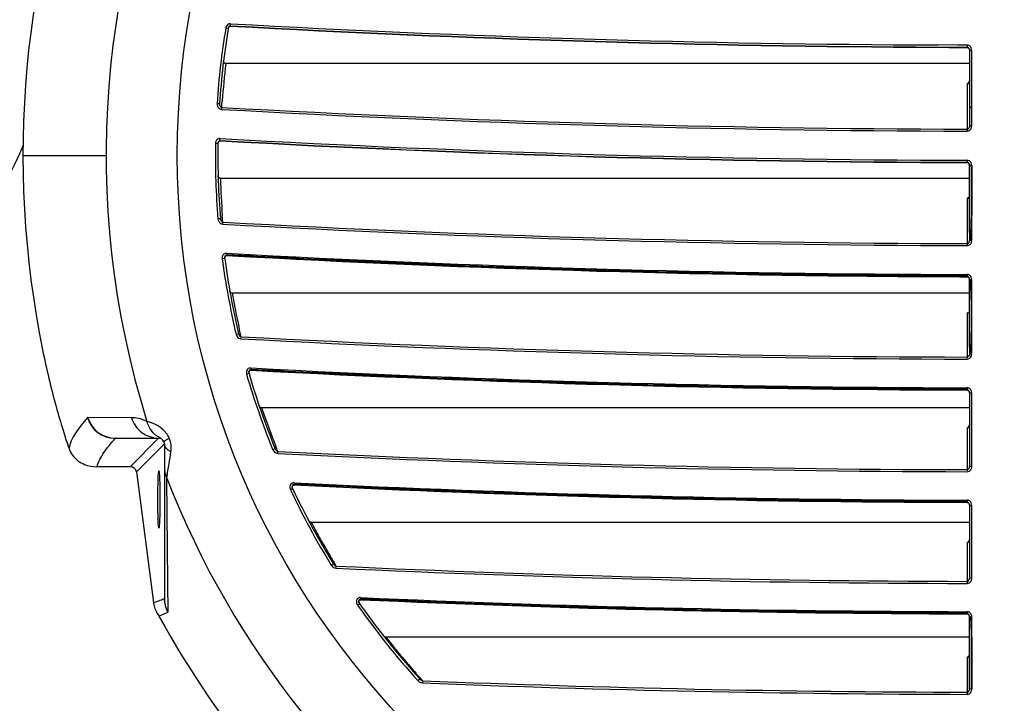
# Model space of a CAD drawing. Units: inches. Extents: x 5.7 to 24, y 1.8 to 20.1.
# Drawn here: x 22.3 to 23.1, y 11.1 to 11.7 of the extents above; entities that cross this region are included whole.
import ezdxf

# ---------------------------------------------------------------- set-up
doc = ezdxf.new("R2010")
doc.units = ezdxf.units.IN
doc.header["$LTSCALE"] = 1.87
doc.header["$MEASUREMENT"] = 0
doc.layers.get('0').update_dxf_attribs({"linetype": 'CONTINUOUS'})

msp = doc.modelspace()

# ---------------------------------------------------------------- linework, layer by layer
at = {"color": 9, "linetype": 'Continuous'}
for p, q in [((22.47499, 11.66322), (22.47372, 11.66304)), ((22.47496, 11.66221), (22.47499, 11.66322)), ((22.47308, 11.65915), (22.47095, 11.6595)), ((22.47499, 11.66149), (22.47496, 11.66221)), ((22.47507, 11.66122), (22.47499, 11.66149)), ((22.47518, 11.66148), (22.47507, 11.66122)), ((23.10687, 11.64462), (23.10687, 11.64416)), ((23.10687, 11.64387), (23.10687, 11.64288)), ((23.10687, 11.64288), (23.10688, 11.64315)), ((23.10885, 11.64026), (23.10983, 11.64028)), ((23.11081, 11.5756), (23.11081, 11.64029)), ((23.10688, 11.61192), (23.10688, 11.57275)), ((22.46771, 11.59445), (22.4679, 11.59715)), ((22.46348, 11.59475), (22.46563, 11.59461)), ((22.46563, 11.59461), (22.46567, 11.5937)), ((22.46751, 11.5914), (22.46732, 11.58971)), ((22.46751, 11.5914), (22.46764, 11.59346)), ((22.46764, 11.59346), (22.46771, 11.59445)), ((23.10885, 11.59166), (23.11081, 11.59167)), ((23.1077, 11.573), (23.10688, 11.57275)), ((23.10885, 11.5756), (23.10861, 11.57424)), ((23.11081, 11.5756), (23.10885, 11.5756)), ((23.11042, 11.57365), (23.11081, 11.5756)), ((22.466, 11.56375), (22.46603, 11.56474)), ((22.46603, 11.56304), (22.466, 11.56375)), ((22.46611, 11.56277), (22.46603, 11.56304)), ((22.46622, 11.56303), (22.46611, 11.56277)), ((22.46424, 11.56043), (22.46208, 11.56047)), ((22.46437, 11.56136), (22.46424, 11.56043)), ((22.29698, 11.55022), (22.36848, 11.55022)), ((23.10687, 11.54507), (23.10687, 11.54408)), ((23.10687, 11.54408), (23.10688, 11.54435)), ((23.10883, 11.54188), (23.10868, 11.54263)), ((23.10885, 11.5415), (23.11081, 11.5415)), ((23.10688, 11.51349), (23.10688, 11.47456)), ((22.46637, 11.49589), (22.46422, 11.49572)), ((22.4682, 11.49603), (22.46799, 11.49872)), ((22.46826, 11.4952), (22.4682, 11.49603)), ((22.46844, 11.49301), (22.46826, 11.4952)), ((22.46742, 11.49353), (22.46844, 11.49301)), ((22.46844, 11.49301), (22.46825, 11.49128)), ((23.11068, 11.47631), (23.11081, 11.47735)), ((22.47004, 11.46172), (22.4679, 11.46143)), ((22.47168, 11.46625), (22.47165, 11.4653)), ((22.47165, 11.4653), (22.47176, 11.46431)), ((22.47176, 11.46431), (22.47187, 11.46457)), ((23.10792, 11.44593), (23.10688, 11.44636)), ((23.10885, 11.44355), (23.10883, 11.44393)), ((23.10688, 11.41507), (23.10688, 11.37717)), ((22.47979, 11.39668), (22.48189, 11.39718)), ((22.48218, 11.39339), (22.48393, 11.39286)), ((22.48343, 11.39753), (22.48281, 11.40023)), ((22.48314, 11.39508), (22.48412, 11.39461)), ((22.48362, 11.39674), (22.48343, 11.39753)), ((22.48412, 11.39461), (22.48362, 11.39674)), ((22.48393, 11.39286), (22.48412, 11.39461)), ((22.49234, 11.36777), (22.49231, 11.36685)), ((22.49088, 11.363), (22.48881, 11.3624)), ((22.49072, 11.36416), (22.49088, 11.363)), ((22.49231, 11.36685), (22.49241, 11.36586)), ((22.49242, 11.36586), (22.49252, 11.36612)), ((23.10885, 11.34639), (23.10983, 11.34634)), ((23.11081, 11.28321), (23.11081, 11.34633)), ((22.35252, 11.3254), (22.35225, 11.32527)), ((22.39014, 11.32514), (22.35252, 11.3254)), ((23.10688, 11.31664), (23.10688, 11.28055)), ((22.37615, 11.3076), (22.37588, 11.30748)), ((22.37588, 11.30748), (22.41335, 11.30748)), ((22.41335, 11.30748), (22.38885, 11.28298)), ((22.41826, 11.30256), (22.39434, 11.27863)), ((22.41335, 11.30748), (22.41345, 11.30759)), ((22.41786, 11.30451), (22.41826, 11.30256)), ((22.41832, 11.30262), (22.41826, 11.30256)), ((22.41826, 11.30256), (22.41826, 11.16999)), ((22.41993, 11.30619), (22.42246, 11.3076)), ((22.51455, 11.29896), (22.51347, 11.30166)), ((22.51332, 11.29846), (22.51132, 11.29765)), ((22.51385, 11.29487), (22.51549, 11.29443)), ((22.51486, 11.29819), (22.51455, 11.29896)), ((22.51471, 11.29664), (22.51566, 11.29621)), ((22.51566, 11.29621), (22.51486, 11.29819)), ((22.51551, 11.29489), (22.51561, 11.29589)), ((23.11081, 11.28321), (23.10885, 11.28328)), ((22.42119, 11.18361), (22.42041, 11.27321)), ((22.52953, 11.26929), (22.52951, 11.26839)), ((22.52951, 11.26839), (22.5296, 11.26741)), ((22.5296, 11.26741), (22.5297, 11.26767)), ((22.52636, 11.26336), (22.52831, 11.26429)), ((22.52794, 11.26552), (22.52831, 11.26429)), ((23.10885, 11.25), (23.10982, 11.24993)), ((23.11081, 11.18729), (23.11081, 11.24991)), ((22.56326, 11.19975), (22.56142, 11.19862)), ((22.56461, 11.19961), (22.56421, 11.20026)), ((22.56571, 11.19782), (22.56461, 11.19961)), ((22.56402, 11.19636), (22.56555, 11.19601)), ((22.56479, 11.19819), (22.56571, 11.19782)), ((22.56558, 11.19655), (22.56566, 11.19748)), ((22.42151, 11.15839), (22.42119, 11.18361)), ((23.10863, 11.18616), (23.10885, 11.18739)), ((23.11081, 11.18729), (23.10885, 11.18739)), ((23.11047, 11.18554), (23.11081, 11.18729)), ((22.41826, 11.16999), (22.41838, 11.17035)), ((22.58397, 11.16433), (22.58573, 11.16557)), ((22.58519, 11.16657), (22.58573, 11.16557)), ((22.58663, 11.17081), (22.58661, 11.16994)), ((22.58661, 11.16994), (22.58669, 11.16895)), ((22.58669, 11.16895), (22.58678, 11.16921)), ((22.41362, 11.15485), (22.42131, 11.15813)), ((22.42132, 11.15813), (22.42145, 11.1585)), ((23.1079, 11.15667), (23.10688, 11.15707)), ((23.10885, 11.15437), (23.10869, 11.15543)), ((22.63547, 11.1043), (22.63411, 11.10583)), ((22.63569, 11.09958), (22.63729, 11.10103)), ((22.63729, 11.10103), (22.63822, 11.1002)), ((22.63882, 11.10057), (22.6379, 11.10159)), ((22.63822, 11.1002), (22.63895, 11.09975)), ((22.63829, 11.09786), (22.63972, 11.09758)), ((22.63987, 11.09942), (22.63882, 11.10057)), ((22.63895, 11.09975), (22.63987, 11.09942)), ((22.63986, 11.09942), (22.63972, 11.09758)), ((23.10812, 11.09018), (23.10839, 11.09064)), ((23.10911, 11.09218), (23.10885, 11.09224)), ((23.11081, 11.09211), (23.10911, 11.09218))]:
    msp.add_line(p, q, dxfattribs=at)
at = {"color": 6, "linetype": 'Continuous'}
for p, q in [((22.47436, 11.66108), (22.47508, 11.66122)), ((23.09848, 11.64491), (23.0817, 11.64496)), ((23.10687, 11.64488), (23.09848, 11.64491)), ((23.10885, 11.64086), (23.10885, 11.5756)), ((23.10885, 11.62896), (22.471, 11.62896)), ((23.10688, 11.61192), (23.10885, 11.61192)), ((22.46563, 11.59448), (22.46563, 11.59461)), ((22.46572, 11.5936), (22.46564, 11.59403)), ((23.10885, 11.5756), (23.1085, 11.57413)), ((23.10854, 11.54286), (23.10885, 11.5415)), ((23.10885, 11.54263), (23.10885, 11.5415)), ((22.46637, 11.53054), (23.10885, 11.53054)), ((23.10688, 11.51349), (23.10885, 11.51349)), ((23.10891, 11.43211), (22.47636, 11.43211)), ((23.10688, 11.41507), (23.10885, 11.41507)), ((23.10864, 11.34749), (23.10885, 11.34638)), ((23.10885, 11.34639), (23.10885, 11.28328)), ((23.10885, 11.33369), (22.50165, 11.33369)), ((23.10688, 11.31664), (23.10885, 11.31664)), ((22.38885, 11.28298), (22.36027, 11.28298)), ((22.39434, 11.27863), (22.40896, 11.16641)), ((23.10865, 11.25106), (23.10885, 11.24999)), ((23.10885, 11.25), (23.10885, 11.18739)), ((23.10885, 11.23526), (22.54422, 11.23526)), ((23.10688, 11.21822), (23.10688, 11.18469)), ((23.10688, 11.21822), (23.10885, 11.21822)), ((22.56377, 11.19909), (22.56329, 11.1997)), ((22.41348, 11.15503), (22.41366, 11.15478)), ((23.10865, 11.15542), (23.10885, 11.15435)), ((22.60685, 11.13732), (22.60625, 11.1379)), ((23.10885, 11.13684), (22.60825, 11.13684)), ((23.10688, 11.11979), (23.10688, 11.08958)), ((23.10688, 11.11979), (23.10885, 11.11979)), ((22.63838, 11.10016), (22.63729, 11.10103))]:
    msp.add_line(p, q, dxfattribs=at)
at = {"color": 7, "linetype": 'Continuous'}
for p, q in [((22.29426, 11.55184), (22.29755, 11.55917)), ((23.10885, 11.5415), (23.10885, 11.47737)), ((23.10885, 11.52006), (23.10885, 11.5415)), ((23.11081, 11.52019), (23.11081, 11.5415)), ((23.11081, 11.5415), (23.11081, 11.5202)), ((23.10885, 11.51576), (23.10885, 11.52006)), ((23.11081, 11.5202), (23.11083, 11.51576)), ((23.11081, 11.51576), (23.11081, 11.52019)), ((23.10884, 11.51349), (23.10885, 11.51576)), ((23.10885, 11.49856), (23.10884, 11.51349)), ((23.11081, 11.49856), (23.11081, 11.51576)), ((23.11083, 11.51576), (23.11081, 11.49878)), ((23.1089, 11.48398), (23.10885, 11.49856)), ((23.11081, 11.48396), (23.11081, 11.49856)), ((23.1091, 11.47736), (23.10885, 11.47737)), ((23.109, 11.47736), (23.10981, 11.47735)), ((23.10981, 11.47735), (23.1091, 11.47736)), ((23.10981, 11.47735), (23.11006, 11.47735)), ((23.11081, 11.48169), (23.11081, 11.48396)), ((23.11081, 11.47735), (23.11081, 11.48169)), ((23.10687, 11.4461), (23.10687, 11.4465)), ((23.10687, 11.44646), (23.10687, 11.4461)), ((23.10687, 11.44608), (23.10687, 11.44642)), ((23.10687, 11.44638), (23.10687, 11.44609)), ((23.10687, 11.44609), (23.10688, 11.44636)), ((23.10687, 11.44611), (23.10687, 11.44609)), ((23.10885, 11.44355), (23.10885, 11.37993)), ((23.10885, 11.44355), (23.10907, 11.44353)), ((23.10885, 11.42218), (23.10899, 11.44354)), ((23.10899, 11.44354), (23.10933, 11.44353)), ((23.10911, 11.44353), (23.11006, 11.44352)), ((23.11081, 11.42218), (23.11081, 11.44352)), ((23.10884, 11.41734), (23.10885, 11.42218)), ((23.11081, 11.41734), (23.11081, 11.42218)), ((23.10884, 11.41507), (23.10884, 11.41734)), ((23.10885, 11.40128), (23.10884, 11.41507)), ((23.11081, 11.4011), (23.11081, 11.41734)), ((23.10891, 11.38555), (23.10885, 11.40128)), ((23.11081, 11.38554), (23.11081, 11.4011)), ((23.11081, 11.38327), (23.11081, 11.38554)), ((23.10911, 11.37991), (23.10885, 11.37993)), ((23.10985, 11.37989), (23.10911, 11.37991)), ((23.10983, 11.37989), (23.10913, 11.37991)), ((23.11006, 11.37989), (23.10978, 11.37989)), ((23.11081, 11.37989), (23.11081, 11.38327)), ((23.10687, 11.3493), (23.10687, 11.34902)), ((23.10687, 11.3489), (23.10688, 11.34916)), ((23.10687, 11.34916), (23.10687, 11.3489)), ((23.10687, 11.34916), (23.10687, 11.3489)), ((23.10687, 11.34891), (23.10687, 11.3489)), ((23.10687, 11.25436), (23.10687, 11.25346)), ((23.10687, 11.25248), (23.10687, 11.25288)), ((23.10687, 11.25284), (23.10687, 11.25248)), ((23.10687, 11.25247), (23.10687, 11.2528)), ((23.10687, 11.25247), (23.10688, 11.25274)), ((23.10687, 11.25249), (23.10687, 11.25247)), ((22.75978, 11.16344), (22.75648, 11.16354)), ((22.75648, 11.16354), (22.75978, 11.16344)), ((23.10687, 11.15866), (23.10687, 11.15779)), ((23.10687, 11.15681), (23.10688, 11.15707)), ((23.10687, 11.15707), (23.10687, 11.15681)), ((23.10687, 11.15707), (23.10687, 11.15681)), ((23.10885, 11.15437), (23.10885, 11.09224)), ((23.10885, 11.15437), (23.10907, 11.15432)), ((23.10885, 11.13354), (23.10899, 11.15433)), ((23.10898, 11.15433), (23.10981, 11.15427)), ((23.10981, 11.15427), (23.11006, 11.15426)), ((23.10982, 11.15427), (23.11081, 11.15426)), ((23.11006, 11.15426), (23.1108, 11.13361)), ((23.1108, 11.13354), (23.11081, 11.15426)), ((23.10885, 11.11296), (23.10885, 11.13354)), ((23.1108, 11.13361), (23.1108, 11.11282)), ((23.1108, 11.11282), (23.1108, 11.13354)), ((23.10885, 11.09224), (23.10885, 11.11296)), ((23.11081, 11.09211), (23.1108, 11.11282)), ((23.1108, 11.11282), (23.11081, 11.09211))]:
    msp.add_line(p, q, dxfattribs=at)
at = {"color": 6, "linetype": 'Continuous'}
for points in [[(22.47308, 11.65915), (22.47344, 11.66018), (22.47436, 11.66108)], [(23.10683, 11.64288), (23.10774, 11.6426), (23.10832, 11.64202), (23.10866, 11.64136), (23.10882, 11.64069), (23.10885, 11.64026)], [(22.46424, 11.56043), (22.46433, 11.56117), (22.46465, 11.56191), (22.46513, 11.56245), (22.46568, 11.56273), (22.46611, 11.56277)], [(23.10687, 11.54408), (23.10781, 11.54376), (23.10854, 11.54286)], [(22.46654, 11.49507), (22.46642, 11.49553), (22.46637, 11.49589)], [(22.47004, 11.46171), (22.47017, 11.46312), (22.4709, 11.46409), (22.47177, 11.46431)], [(23.10687, 11.44609), (23.10762, 11.4459), (23.10824, 11.44536), (23.10861, 11.44474), (23.10879, 11.44412), (23.10883, 11.44395)], [(22.48217, 11.39641), (22.48196, 11.39693), (22.48189, 11.39718)], [(22.49088, 11.363), (22.49087, 11.3647), (22.49164, 11.3657), (22.49242, 11.36586)], [(23.10687, 11.3489), (23.10783, 11.34857), (23.10864, 11.34749)], [(22.51372, 11.29773), (22.51337, 11.29833), (22.51332, 11.29846)], [(22.52832, 11.26428), (22.52799, 11.26563), (22.52828, 11.26675), (22.52916, 11.26737), (22.5296, 11.26741)], [(23.10687, 11.25247), (23.10795, 11.25207), (23.10865, 11.25106)], [(23.10885, 11.18739), (23.10882, 11.187), (23.10872, 11.18654), (23.10852, 11.18605)], [(22.58573, 11.16557), (22.5852, 11.16669), (22.58515, 11.16787), (22.58561, 11.16864), (22.58669, 11.16895)], [(23.10687, 11.15681), (23.10792, 11.15643), (23.10865, 11.15542)]]:
    msp.add_lwpolyline(points, dxfattribs=at)
at = {"color": 7, "linetype": 'Continuous'}
msp.add_lwpolyline([(22.26254, 11.4906), (22.26766, 11.49952), (22.27257, 11.50837), (22.27727, 11.51718), (22.28179, 11.52593), (22.28612, 11.53462), (22.29027, 11.54326), (22.29426, 11.55184)], dxfattribs=at)
at = {"color": 9, "linetype": 'Continuous'}
msp.add_circle((23.13341, 11.55022), 0.70402, dxfattribs=at)
for centre, radius, start, end in [((23.13344, 11.55023), 0.76495, 111.63059, 197.36397), ((23.13302, 23.44054), 11.79569, 266.802067, 269.750691), ((23.13345, 11.55022), 0.67145, 170.63358, 176.19763), ((23.13323, 23.42716), 11.78407, 266.798828, 269.74952), ((23.09989, 17.6726), 6.02942, 269.827232, 270.066371), ((23.11077, 11.51272), 0.12757, 89.98256, 90.42175), ((23.13344, 11.54852), 0.66731, 173.07625, 175.82131), ((23.13235, 23.41786), 11.84683, 266.781966, 269.876771), ((23.13312, 23.44253), 11.8698, 266.785381, 269.873313), ((23.35442, 11.5708), 0.24755, 179.54726, 179.94045), ((23.13311, 23.44378), 11.89776, 266.785875, 269.873633), ((23.13231, 23.41117), 11.86685, 266.782298, 269.877217), ((23.13345, 11.55022), 0.67145, 179.12592, 184.65625), ((23.56094, 11.54502), 0.45407, 179.86973, 179.99377), ((23.13331, 11.54851), 0.66718, 181.54389, 184.27957), ((23.13284, 23.43604), 11.96324, 266.815418, 269.875601), ((23.13313, 23.44226), 11.96773, 266.816158, 269.874318), ((23.40979, 11.47245), 0.30292, 179.66116, 179.83036), ((23.13345, 11.55022), 0.67145, 187.59891, 193.21878), ((23.13259, 23.42668), 11.97867, 266.837164, 269.876966), ((23.1335, 11.54853), 0.66737, 190.04579, 191.1388), ((23.13329, 11.54849), 0.66715, 191.1389, 192.83964), ((23.13292, 23.43657), 12.06119, 266.915558, 269.876254), ((23.13315, 23.44121), 12.06407, 266.916063, 269.875203), ((23.39636, 11.37515), 0.2895, 179.6653, 179.81224), ((23.13268, 23.42682), 12.07603, 266.960406, 269.877539), ((23.13345, 11.55022), 0.67145, 196.2441, 202.09619), ((23.11077, 11.40279), 0.05646, 269.0444, 270.04497), ((23.13351, 11.54854), 0.66739, 198.77951, 199.91849), ((22.37592, 11.33211), 0.02463, 196.13782, 269.91755), ((22.37616, 11.3322), 0.0246, 196.03712, 269.96868), ((23.13323, 11.54844), 0.66709, 199.91863, 201.06416), ((22.40191, 11.29784), 0.02281, 40.93512, 42.96138), ((23.13348, 11.54853), 0.66735, 201.0642, 201.71157), ((22.41333, 11.30255), 0.00493, 23.50408, 89.86409), ((22.40704, 11.30042), 0.01702, 20.00175, 24.95094), ((22.40526, 11.29977), 0.01892, 14.26356, 20.01313), ((18.75371, 11.86198), 3.71361, 351.07298, 351.23115), ((23.13299, 23.43484), 12.1561, 267.088259, 269.876892), ((23.1332, 23.43942), 12.1589, 267.088789, 269.875981), ((18.36599, 11.92302), 4.10611, 350.89557, 351.07111), ((23.4021, 11.27852), 0.29523, 179.66933, 179.81584), ((23.13345, 11.55022), 0.76497, 201.22428, 338.77573), ((23.13283, 23.42768), 12.17334, 267.159312, 269.877825), ((23.13345, 11.55022), 0.67145, 205.29144, 211.57776), ((23.11077, 11.28807), 0.03816, 268.56985, 270.06924), ((23.13343, 11.54851), 0.6673, 207.99645, 209.22189), ((23.13312, 11.54833), 0.66694, 209.22197, 210.45845), ((23.13349, 11.54855), 0.66738, 210.45848, 211.18187), ((23.13391, 11.5488), 0.66786, 211.18183, 211.458), ((23.13257, 23.41039), 12.22754, 267.342101, 269.87956), ((23.13325, 23.4369), 12.25224, 267.345049, 269.876668), ((23.37249, 11.18267), 0.26562, 179.56436, 179.95473), ((22.44289, 11.17), 0.02462, 180.03289, 208.83038), ((23.13346, 23.44653), 12.2879, 267.449372, 269.875999), ((23.13345, 11.55022), 0.67145, 215.07971, 222.15572), ((23.13352, 11.54857), 0.66741, 218.09042, 219.47427), ((23.13288, 11.54804), 0.66657, 219.47439, 220.87805), ((23.13331, 11.54841), 0.66714, 220.87808, 221.55945), ((23.13403, 11.54904), 0.6681, 221.73518, 222.04712), ((23.13301, 23.42097), 12.33326, 267.707757, 269.878554), ((23.13331, 23.4337), 12.34415, 267.709025, 269.877287), ((23.3766, 11.08755), 0.26973, 179.56803, 179.95823)]:
    msp.add_arc(centre, radius, start, end, dxfattribs=at)
at = {"color": 6, "linetype": 'Continuous'}
for centre, radius, start, end in [((23.13345, 11.55022), 0.83647, 158.1877, 191.5132), ((23.13345, 11.55022), 0.66929, 170.63358, 176.19763), ((23.13303, 23.4375), 11.79465, 266.802112, 269.750669), ((23.13345, 23.47659), 11.83373, 269.749494, 269.871336), ((23.13312, 23.44075), 11.8967, 266.785925, 269.873588), ((23.13345, 11.55022), 0.66929, 179.12592, 184.65625), ((23.10487, 11.47737), 0.00397, 351.31317, 357.10718), ((23.13345, 11.55022), 0.66929, 187.59891, 193.21878), ((23.13313, 23.4404), 11.99433, 266.839093, 269.874557), ((23.13345, 11.55022), 0.66929, 196.2441, 202.09619), ((23.13316, 23.43928), 12.09041, 266.962101, 269.875407), ((22.41346, 11.30268), 0.00492, 0, 23.50408), ((22.35716, 11.30576), 0.02186, 199.01469, 233.47195), ((23.13321, 23.43742), 12.18498, 267.160578, 269.876156), ((23.13345, 11.55022), 0.66929, 205.29144, 211.57776), ((23.13345, 11.55022), 0.66929, 214.88793, 222.15572), ((23.13327, 23.43485), 12.27807, 267.448553, 269.876818), ((23.13345, 11.55022), 0.82127, 208.78357, 231.16868)]:
    msp.add_arc(centre, radius, start, end, dxfattribs=at)
at = {"color": 7, "linetype": 'Continuous'}
for centre, radius, start, end in [((22.5756, 11.50739), 0.53527, 357.47885, 359.07923), ((23.81127, 11.49101), 0.70241, 180.57359, 180.76011), ((23.6915, 11.48936), 0.58263, 180.7544, 181.18032), ((23.1108, 11.64481), 0.16747, 269.6627, 270.00337), ((22.12736, 11.52642), 0.98392, 357.14153, 357.39174), ((22.31114, 11.51798), 0.79995, 357.39641, 357.55418), ((23.14015, 23.5861), 12.13922, 266.843185, 267.841422), ((23.12461, 23.25146), 11.80423, 266.829021, 267.855587), ((23.12172, 23.18452), 11.73795, 266.826292, 267.858273), ((23.14009, 23.55541), 12.10855, 267.836235, 268.17242), ((23.11962, 23.20662), 11.75924, 267.871726, 268.217889), ((23.15793, 24.31429), 12.86829, 267.885165, 268.828498), ((23.18113, 25.20702), 13.76058, 268.220914, 268.807461), ((23.10192, 22.30227), 10.85483, 268.16283, 268.906387), ((23.09393, 21.96585), 10.51832, 268.914929, 270.070477), ((23.1928, 25.41241), 13.96617, 268.777164, 269.647483), ((23.14366, 23.16236), 11.71631, 268.783089, 269.820098), ((23.56251, 11.44701), 0.45564, 179.87087, 179.99096), ((23.31274, 11.44704), 0.20587, 179.9896, 180.18424), ((23.11077, 11.55152), 0.108, 269.50362, 270.02003), ((22.4391, 11.40918), 0.67183, 1.11988, 2.93028), ((22.5409, 11.4117), 0.57001, 358.95217, 1.06606), ((22.47071, 11.41332), 0.64022, 357.50201, 358.9223), ((23.76012, 11.3929), 0.65126, 180.64683, 180.848), ((22.36421, 11.41758), 0.7468, 357.36227, 357.53119), ((23.66655, 11.39149), 0.55768, 180.84538, 181.18951), ((23.1108, 11.45246), 0.07257, 269.25241, 270.005), ((22.32443, 11.41943), 0.78662, 357.11906, 357.36155), ((23.14063, 23.60179), 12.25211, 266.966778, 267.923739), ((23.1248, 23.24694), 11.89692, 266.952493, 267.938025), ((23.12168, 23.17252), 11.82315, 266.949579, 267.9409), ((23.14062, 23.57134), 12.22167, 267.918622, 268.235456), ((23.11886, 23.17782), 11.82763, 267.954727, 268.282108), ((23.15928, 24.39398), 13.04518, 267.96865, 268.86887), ((23.18349, 25.36017), 14.01093, 268.285449, 268.847447), ((23.10175, 22.24829), 10.89805, 268.225541, 268.948061), ((23.09311, 21.83316), 10.48284, 268.953615, 270.07521), ((23.19622, 25.60143), 14.25241, 268.815816, 269.640805), ((23.14405, 23.13328), 11.78442, 268.821915, 269.819267), ((23.56377, 11.34983), 0.45691, 179.87661, 179.99288), ((23.30827, 11.34984), 0.2014, 179.98818, 180.19369), ((23.12151, 23.14852), 11.89559, 267.148318, 268.074101), ((23.16179, 24.54976), 13.29739, 268.103568, 268.933173), ((23.14879, 23.43684), 12.18442, 268.896873, 269.802911), ((23.30168, 11.25331), 0.19481, 179.95684, 180.15809), ((23.1427, 23.68412), 12.52653, 267.455611, 268.233177), ((23.12571, 23.22904), 12.07115, 267.440276, 268.247177), ((23.12098, 23.0999), 11.94264, 267.436298, 268.267394), ((23.14258, 23.63677), 12.4792, 268.242164, 268.501975), ((23.11644, 23.06698), 11.90888, 268.283753, 268.556), ((23.16639, 24.85903), 13.70234, 268.300008, 269.02537), ((23.21056, 26.92975), 15.77279, 268.567815, 268.992566), ((23.10177, 22.02664), 10.86856, 268.495126, 269.111535), ((23.08946, 21.37647), 10.21827, 269.124021, 270.097611), ((23.20735, 26.09041), 14.93353, 268.948271, 269.614484), ((23.1506, 23.42373), 12.26699, 268.985074, 269.795782), ((23.31121, 11.15776), 0.20434, 179.9904, 180.19294)]:
    msp.add_arc(centre, radius, start, end, dxfattribs=at)
at = {"color": 6, "linetype": 'Continuous'}
for centre, major_axis, ratio, start_param, end_param in [((23.10688, 11.61419), (0, 0.00227), 0.866025, -3.141593, -1.570796), ((23.10688, 11.41734), (0, 0.00227), 0.866025, -3.141593, -2.634423), ((23.10688, 11.31891), (0, 0.00227), 0.866025, -3.141593, -1.570796), ((22.38941, 11.27863), (-0.00472, 0.00178), 0.841784, -2.720101, -1.150522), ((23.10688, 11.22049), (0, 0.00227), 0.866025, -3.141593, -1.570796), ((23.10688, 11.12206), (0, 0.00227), 0.866025, -3.141593, -1.570796)]:
    msp.add_ellipse(centre, major_axis=major_axis, ratio=ratio, start_param=start_param, end_param=end_param, dxfattribs=at)
msp.add_ellipse((22.41357, 11.25495), major_axis=(0, 0.02461), ratio=0.034921, dxfattribs=at)
at = {"color": 9, "linetype": 'Continuous'}
for points, knots in [([(22.47372, 11.66304), (22.47346, 11.66296), (22.47269, 11.66259), (22.47207, 11.66198), (22.47174, 11.6615)], [0, 0, 0, 0, 0.317366, 1, 1, 1, 1]), ([(22.47174, 11.6615), (22.47164, 11.66135), (22.47127, 11.66073), (22.47104, 11.66003), (22.47095, 11.6595)], [0, 0, 0, 0, 0.261273, 1, 1, 1, 1]), ([(22.47518, 11.66148), (22.47489, 11.6615), (22.4743, 11.66132), (22.47367, 11.66072), (22.47328, 11.65996), (22.47313, 11.65942), (22.47308, 11.65915)], [0, 0, 0, 0, 0.256369, 0.50952, 0.757126, 1, 1, 1, 1]), ([(23.10688, 11.64315), (23.10719, 11.64314), (23.10782, 11.6429), (23.10841, 11.64216), (23.10875, 11.64131), (23.10884, 11.64069), (23.10884, 11.64039)], [0, 0, 0, 0, 0.255473, 0.504248, 0.752889, 1, 1, 1, 1]), ([(23.11081, 11.64029), (23.11077, 11.64107), (23.11048, 11.64264), (23.10941, 11.64391), (23.10875, 11.64432)], [0, 0, 0, 0, 0.500639, 1, 1, 1, 1]), ([(22.46348, 11.59475), (22.46347, 11.59393), (22.46368, 11.59227), (22.46472, 11.59088), (22.46539, 11.59041)], [0, 0, 0, 0, 0.501047, 1, 1, 1, 1]), ([(22.46567, 11.5937), (22.46575, 11.59324), (22.46594, 11.59261), (22.46632, 11.59211), (22.46643, 11.59199)], [0, 0, 0, 0, 0.746466, 1, 1, 1, 1]), ([(23.10687, 11.57106), (23.10764, 11.57106), (23.1092, 11.57162), (23.11014, 11.57294), (23.11042, 11.57365)], [0, 0, 0, 0, 0.499341, 1, 1, 1, 1]), ([(23.10861, 11.57424), (23.10847, 11.57388), (23.10821, 11.57341), (23.10781, 11.57307), (23.1077, 11.573)], [0, 0, 0, 0, 0.745773, 1, 1, 1, 1]), ([(22.46622, 11.56303), (22.46578, 11.56306), (22.46484, 11.56265), (22.46448, 11.56179), (22.46437, 11.56136)], [0, 0, 0, 0, 0.501778, 1, 1, 1, 1]), ([(23.11081, 11.5415), (23.11077, 11.54227), (23.11049, 11.54384), (23.10941, 11.54509), (23.10875, 11.5455)], [0, 0, 0, 0, 0.500629, 1, 1, 1, 1]), ([(23.10688, 11.54435), (23.1071, 11.54434), (23.10756, 11.54422), (23.10825, 11.54366), (23.10855, 11.54304), (23.10868, 11.54263)], [0, 0, 0, 0, 0.257112, 0.509285, 1, 1, 1, 1]), ([(22.46422, 11.49572), (22.4643, 11.49497), (22.4647, 11.49349), (22.46576, 11.49232), (22.46639, 11.49191)], [0, 0, 0, 0, 0.500711, 1, 1, 1, 1]), ([(22.46637, 11.49589), (22.46642, 11.49524), (22.4667, 11.49436), (22.46726, 11.49368), (22.46742, 11.49353)], [0, 0, 0, 0, 0.747615, 1, 1, 1, 1]), ([(23.10687, 11.47284), (23.10778, 11.47283), (23.10966, 11.47364), (23.1105, 11.47541), (23.11068, 11.47631)], [0, 0, 0, 0, 0.498727, 1, 1, 1, 1]), ([(23.10688, 11.47456), (23.10715, 11.47457), (23.10769, 11.47473), (23.10827, 11.4753), (23.10863, 11.47601), (23.10876, 11.47651), (23.1088, 11.47677)], [0, 0, 0, 0, 0.256457, 0.507118, 0.755437, 1, 1, 1, 1]), ([(22.46822, 11.46398), (22.46813, 11.46377), (22.46785, 11.46295), (22.46781, 11.46206), (22.4679, 11.46143)], [0, 0, 0, 0, 0.266798, 1, 1, 1, 1]), ([(22.46953, 11.46564), (22.46935, 11.46551), (22.46881, 11.46505), (22.46841, 11.46443), (22.46822, 11.46398)], [0, 0, 0, 0, 0.313815, 1, 1, 1, 1]), ([(22.47168, 11.46625), (22.47135, 11.46627), (22.47059, 11.46621), (22.46988, 11.46589), (22.46953, 11.46564)], [0, 0, 0, 0, 0.436592, 1, 1, 1, 1]), ([(22.47187, 11.46457), (22.47155, 11.46463), (22.47084, 11.46446), (22.47023, 11.46363), (22.46998, 11.46268), (22.47, 11.46203), (22.47004, 11.46172)], [0, 0, 0, 0, 0.25093, 0.504905, 0.755009, 1, 1, 1, 1]), ([(23.10883, 11.44393), (23.10877, 11.44448), (23.10855, 11.44524), (23.10806, 11.44581), (23.10792, 11.44593)], [0, 0, 0, 0, 0.746328, 1, 1, 1, 1]), ([(23.11081, 11.44352), (23.11077, 11.44429), (23.11048, 11.44585), (23.10939, 11.44709), (23.10874, 11.44749)], [0, 0, 0, 0, 0.500672, 1, 1, 1, 1]), ([(22.47979, 11.39668), (22.47997, 11.39601), (22.48052, 11.39471), (22.48158, 11.39373), (22.48218, 11.39339)], [0, 0, 0, 0, 0.500586, 1, 1, 1, 1]), ([(23.10687, 11.37541), (23.10742, 11.37541), (23.10853, 11.37568), (23.10984, 11.37675), (23.11061, 11.37824), (23.11078, 11.37934), (23.11081, 11.37989)], [0, 0, 0, 0, 0.249618, 0.500074, 0.749809, 1, 1, 1, 1]), ([(23.10885, 11.37993), (23.10885, 11.37933), (23.10863, 11.37838), (23.10783, 11.3774), (23.10719, 11.37717), (23.10688, 11.37717)], [0, 0, 0, 0, 0.4921, 0.744295, 1, 1, 1, 1]), ([(22.49234, 11.36777), (22.49186, 11.3678), (22.49089, 11.36765), (22.49007, 11.36712), (22.48973, 11.36678)], [0, 0, 0, 0, 0.498536, 1, 1, 1, 1]), ([(22.49252, 11.36612), (22.49227, 11.36616), (22.49173, 11.36612), (22.49091, 11.36546), (22.49073, 11.36466), (22.49072, 11.36416)], [0, 0, 0, 0, 0.250463, 0.505046, 1, 1, 1, 1]), ([(23.10885, 11.34639), (23.10885, 11.34669), (23.10877, 11.3473), (23.10845, 11.34818), (23.10782, 11.34892), (23.10719, 11.34915), (23.10688, 11.34916)], [0, 0, 0, 0, 0.244667, 0.493708, 0.744062, 1, 1, 1, 1]), ([(23.11081, 11.34633), (23.11077, 11.3471), (23.11048, 11.34865), (23.10939, 11.34988), (23.10873, 11.35027)], [0, 0, 0, 0, 0.500623, 1, 1, 1, 1]), ([(22.35225, 11.32527), (22.35044, 11.32308), (22.34694, 11.31874), (22.34208, 11.31225), (22.33832, 11.30562), (22.33687, 11.30093), (22.33649, 11.29864)], [0, 0, 0, 0, 0.272496, 0.534922, 0.777397, 1, 1, 1, 1]), ([(22.40334, 11.32193), (22.40108, 11.32307), (22.39673, 11.32463), (22.39217, 11.32513), (22.39014, 11.32514)], [0, 0, 0, 0, 0.555226, 1, 1, 1, 1]), ([(22.39014, 11.32514), (22.39088, 11.32264), (22.39317, 11.31785), (22.39867, 11.31214), (22.40566, 11.30845), (22.41088, 11.3076), (22.41346, 11.3076)], [0, 0, 0, 0, 0.251104, 0.501434, 0.750969, 1, 1, 1, 1]), ([(22.4186, 11.31339), (22.41679, 11.31533), (22.41202, 11.31895), (22.40646, 11.3211), (22.40334, 11.32193)], [0, 0, 0, 0, 0.451312, 1, 1, 1, 1]), ([(22.41564, 11.30709), (22.4127, 11.30854), (22.40737, 11.31274), (22.40424, 11.31876), (22.40334, 11.32193)], [0, 0, 0, 0, 0.498073, 1, 1, 1, 1]), ([(22.42246, 11.3076), (22.42226, 11.30806), (22.42135, 11.30991), (22.42016, 11.31161), (22.41914, 11.31279)], [0, 0, 0, 0, 0.244056, 1, 1, 1, 1]), ([(22.36059, 11.28298), (22.3611, 11.2851), (22.36272, 11.2894), (22.36649, 11.29546), (22.37114, 11.30146), (22.37448, 11.30546), (22.3762, 11.30748)], [0, 0, 0, 0, 0.222765, 0.466393, 0.728564, 1, 1, 1, 1]), ([(22.41802, 11.30454), (22.41799, 11.30462), (22.41812, 11.30489), (22.41849, 11.30521), (22.41912, 11.30568), (22.41963, 11.306), (22.41993, 11.30619)], [0, 0, 0, 0, 0.099187, 0.291661, 0.591692, 1, 1, 1, 1]), ([(22.42391, 11.29584), (22.42309, 11.29628), (22.4216, 11.29722), (22.41981, 11.29889), (22.41866, 11.30072), (22.41838, 11.30205), (22.41838, 11.30268)], [0, 0, 0, 0, 0.306205, 0.569542, 0.79588, 1, 1, 1, 1]), ([(22.42392, 11.29584), (22.42414, 11.29719), (22.42436, 11.30008), (22.42397, 11.30296), (22.42359, 11.30443)], [0, 0, 0, 0, 0.474626, 1, 1, 1, 1]), ([(22.51132, 11.29765), (22.51157, 11.29706), (22.51223, 11.29595), (22.51328, 11.29515), (22.51385, 11.29487)], [0, 0, 0, 0, 0.50045, 1, 1, 1, 1]), ([(23.10687, 11.27877), (23.10742, 11.27877), (23.10853, 11.27902), (23.10982, 11.28011), (23.11065, 11.28155), (23.11081, 11.28266), (23.11081, 11.28321)], [0, 0, 0, 0, 0.250294, 0.500361, 0.750446, 1, 1, 1, 1]), ([(23.10688, 11.28055), (23.10719, 11.28056), (23.10782, 11.28078), (23.10844, 11.2815), (23.10877, 11.28237), (23.10885, 11.28298), (23.10885, 11.28328)], [0, 0, 0, 0, 0.255555, 0.505888, 0.755137, 1, 1, 1, 1]), ([(22.41838, 11.28208), (22.41838, 11.27982), (22.4189, 11.27677), (22.42004, 11.27398), (22.42037, 11.27329)], [0, 0, 0, 0, 0.747446, 1, 1, 1, 1]), ([(22.52659, 11.26794), (22.52644, 11.26773), (22.52603, 11.26702), (22.52586, 11.26619), (22.52585, 11.26563)], [0, 0, 0, 0, 0.315642, 1, 1, 1, 1]), ([(22.52953, 11.26929), (22.52898, 11.26932), (22.52784, 11.26913), (22.52693, 11.26839), (22.52659, 11.26794)], [0, 0, 0, 0, 0.490392, 1, 1, 1, 1]), ([(22.5297, 11.26767), (22.52944, 11.26773), (22.52885, 11.26772), (22.52797, 11.26697), (22.52787, 11.26606), (22.52794, 11.26552)], [0, 0, 0, 0, 0.248256, 0.50303, 1, 1, 1, 1]), ([(22.52585, 11.26563), (22.52585, 11.26543), (22.52589, 11.26465), (22.52612, 11.26388), (22.52636, 11.26336)], [0, 0, 0, 0, 0.262186, 1, 1, 1, 1]), ([(23.10885, 11.25), (23.10885, 11.2503), (23.10877, 11.25091), (23.10844, 11.25178), (23.10781, 11.2525), (23.10719, 11.25273), (23.10688, 11.25274)], [0, 0, 0, 0, 0.245263, 0.49455, 0.74475, 1, 1, 1, 1]), ([(23.11081, 11.24991), (23.11077, 11.25068), (23.11048, 11.25223), (23.10939, 11.25344), (23.10873, 11.25383)], [0, 0, 0, 0, 0.500539, 1, 1, 1, 1]), ([(22.56142, 11.19862), (22.56173, 11.19812), (22.56248, 11.19721), (22.56348, 11.19658), (22.56402, 11.19636)], [0, 0, 0, 0, 0.500326, 1, 1, 1, 1]), ([(23.10687, 11.18288), (23.10765, 11.18288), (23.10926, 11.18344), (23.11021, 11.18481), (23.11047, 11.18554)], [0, 0, 0, 0, 0.499775, 1, 1, 1, 1]), ([(23.10711, 11.18466), (23.10746, 11.18478), (23.10811, 11.18518), (23.10851, 11.18582), (23.10863, 11.18616)], [0, 0, 0, 0, 0.502351, 1, 1, 1, 1]), ([(22.40896, 11.16641), (22.41054, 11.16685), (22.41368, 11.16799), (22.41673, 11.16929), (22.41826, 11.16998)], [0, 0, 0, 0, 0.493947, 1, 1, 1, 1]), ([(22.42151, 11.15839), (22.4205, 11.16021), (22.41891, 11.1641), (22.41838, 11.16828), (22.41838, 11.17035)], [0, 0, 0, 0, 0.500098, 1, 1, 1, 1]), ([(22.58663, 11.17081), (22.58597, 11.17082), (22.58462, 11.1706), (22.58366, 11.16957), (22.58336, 11.16899)], [0, 0, 0, 0, 0.50077, 1, 1, 1, 1]), ([(22.58678, 11.16921), (22.58647, 11.16929), (22.58577, 11.1693), (22.58497, 11.16854), (22.58491, 11.16751), (22.58508, 11.16687), (22.58519, 11.16657)], [0, 0, 0, 0, 0.244995, 0.49892, 0.752799, 1, 1, 1, 1]), ([(23.10873, 11.15814), (23.10858, 11.15823), (23.10801, 11.15853), (23.10735, 11.15866), (23.10687, 11.15866)], [0, 0, 0, 0, 0.264853, 1, 1, 1, 1]), ([(23.11081, 11.15426), (23.11081, 11.15528), (23.1103, 11.15685), (23.10915, 11.15789), (23.10873, 11.15814)], [0, 0, 0, 0, 0.674546, 1, 1, 1, 1]), ([(23.10687, 11.08774), (23.10755, 11.08774), (23.10892, 11.08814), (23.10988, 11.08919), (23.1102, 11.08979)], [0, 0, 0, 0, 0.499654, 1, 1, 1, 1]), ([(23.10735, 11.08973), (23.1073, 11.08969), (23.10752, 11.08966), (23.10762, 11.0897), (23.10779, 11.08979), (23.10795, 11.08995), (23.10806, 11.0901), (23.10812, 11.09018)], [0, 0, 0, 0, 0.175748, 0.297614, 0.426611, 0.708599, 1, 1, 1, 1])]:
    msp.add_open_spline(points, degree=3, knots=knots, dxfattribs=at)
for points in [[(23.10875, 11.64432), (23.10819, 11.64466), (23.10752, 11.64487), (23.10687, 11.64488)], [(22.46539, 11.59041), (22.46595, 11.59001), (22.46664, 11.58975), (22.46732, 11.58971)], [(22.46643, 11.59199), (22.46671, 11.59169), (22.4671, 11.59144), (22.46751, 11.5914)], [(22.46268, 11.56278), (22.4623, 11.56208), (22.46213, 11.56126), (22.46208, 11.56047)], [(22.46432, 11.56438), (22.46363, 11.56404), (22.46305, 11.56345), (22.46268, 11.56278)], [(22.46603, 11.56474), (22.46545, 11.56477), (22.46484, 11.56464), (22.46432, 11.56438)], [(23.10875, 11.5455), (23.10819, 11.54584), (23.10752, 11.54605), (23.10687, 11.54605)], [(22.46639, 11.49191), (22.46694, 11.49156), (22.4676, 11.49133), (22.46825, 11.49128)], [(23.10874, 11.44749), (23.10818, 11.44783), (23.10752, 11.44803), (23.10687, 11.44803)], [(22.48189, 11.39718), (22.48208, 11.39639), (22.4825, 11.39559), (22.48314, 11.39508)], [(22.4888, 11.36522), (22.48853, 11.36432), (22.4886, 11.36332), (22.48881, 11.3624)], [(22.48973, 11.36678), (22.48931, 11.36635), (22.48898, 11.3658), (22.4888, 11.36522)], [(23.10873, 11.35027), (23.10818, 11.35061), (23.10752, 11.35081), (23.10687, 11.35081)], [(22.51332, 11.29846), (22.51361, 11.29775), (22.51408, 11.29707), (22.51471, 11.29664)], [(23.10873, 11.25383), (23.10818, 11.25416), (23.10752, 11.25436), (23.10687, 11.25436)], [(22.56326, 11.19975), (22.56364, 11.19913), (22.56417, 11.19856), (22.56479, 11.19819)], [(22.58336, 11.16899), (22.58301, 11.16829), (22.58291, 11.16743), (22.58302, 11.16665)], [(22.58302, 11.16665), (22.58315, 11.16583), (22.58351, 11.16503), (22.58397, 11.16433)], [(23.10869, 11.15543), (23.10854, 11.1559), (23.10828, 11.15637), (23.1079, 11.15667)], [(22.63569, 11.09958), (22.63638, 11.09881), (22.6373, 11.09818), (22.63829, 11.09786)], [(23.1102, 11.08979), (23.11059, 11.09049), (23.11076, 11.09131), (23.11081, 11.09211)]]:
    msp.add_open_spline(points, degree=3, dxfattribs=at)
at = {"color": 6, "linetype": 'Continuous'}
for points, knots in [([(22.471, 11.62896), (22.4707, 11.62896), (22.47011, 11.62913), (22.46924, 11.62995), (22.46904, 11.6309), (22.46911, 11.63148)], [0, 0, 0, 0, 0.25157, 0.503463, 1, 1, 1, 1]), ([(22.46637, 11.53054), (22.46584, 11.53054), (22.46475, 11.53112), (22.4644, 11.53222), (22.46439, 11.53276)], [0, 0, 0, 0, 0.497731, 1, 1, 1, 1]), ([(23.10885, 11.51576), (23.10885, 11.51522), (23.10857, 11.51436), (23.10771, 11.51364), (23.10715, 11.51349), (23.10688, 11.51349)], [0, 0, 0, 0, 0.496902, 0.748596, 1, 1, 1, 1]), ([(22.47636, 11.43211), (22.47586, 11.43211), (22.47486, 11.43259), (22.47441, 11.43355), (22.47432, 11.43405)], [0, 0, 0, 0, 0.498103, 1, 1, 1, 1]), ([(22.31381, 11.38327), (22.31714, 11.36694), (22.32263, 11.34386), (22.33082, 11.31581), (22.33469, 11.30386), (22.33649, 11.29864)], [0, 0, 0, 0, 0.570438, 0.810944, 1, 1, 1, 1]), ([(22.50165, 11.33369), (22.5012, 11.33369), (22.50027, 11.33408), (22.49975, 11.33489), (22.4996, 11.33533)], [0, 0, 0, 0, 0.498553, 1, 1, 1, 1]), ([(22.34415, 11.2882), (22.3459, 11.2869), (22.35096, 11.28413), (22.35674, 11.28302), (22.36027, 11.28298)], [0, 0, 0, 0, 0.381271, 1, 1, 1, 1]), ([(22.54422, 11.23526), (22.5438, 11.23526), (22.54295, 11.23557), (22.54238, 11.23624), (22.54218, 11.23661)], [0, 0, 0, 0, 0.498728, 1, 1, 1, 1]), ([(22.40896, 11.16641), (22.40909, 11.16545), (22.40988, 11.16142), (22.41169, 11.1576), (22.41348, 11.15503)], [0, 0, 0, 0, 0.236601, 1, 1, 1, 1]), ([(23.10839, 11.09064), (23.10846, 11.09073), (23.10857, 11.09091), (23.10871, 11.0912), (23.10877, 11.09141), (23.10884, 11.09198), (23.10882, 11.09185)], [0, 0, 0, 0, 0.263314, 0.484702, 0.697828, 1, 1, 1, 1])]:
    msp.add_open_spline(points, degree=3, knots=knots, dxfattribs=at)
at = {"color": 7, "linetype": 'Continuous'}
for points, knots in [([(23.10687, 11.25389), (23.05868, 11.25383), (22.96232, 11.25434), (22.81787, 11.25718), (22.6736, 11.26183), (22.5775, 11.26601), (22.52951, 11.26839)], [0, 0, 0, 0, 0.250288, 0.500455, 0.750397, 1, 1, 1, 1]), ([(22.52951, 11.26839), (22.5775, 11.26601), (22.67359, 11.26177), (22.7938, 11.25804), (22.89006, 11.25583), (22.9864, 11.25403), (23.05868, 11.25316), (23.10687, 11.25288)], [0, 0, 0, 0, 0.2496, 0.499532, 0.624592, 0.749703, 1, 1, 1, 1])]:
    msp.add_open_spline(points, degree=3, knots=knots, dxfattribs=at)
at = {"color": 6, "linetype": 'Continuous'}
msp.add_open_spline([(22.60825, 11.13684), (22.60776, 11.13684), (22.60725, 11.13703), (22.60685, 11.13732)], degree=3, dxfattribs=at)

doc.saveas('drawing.dxf')
